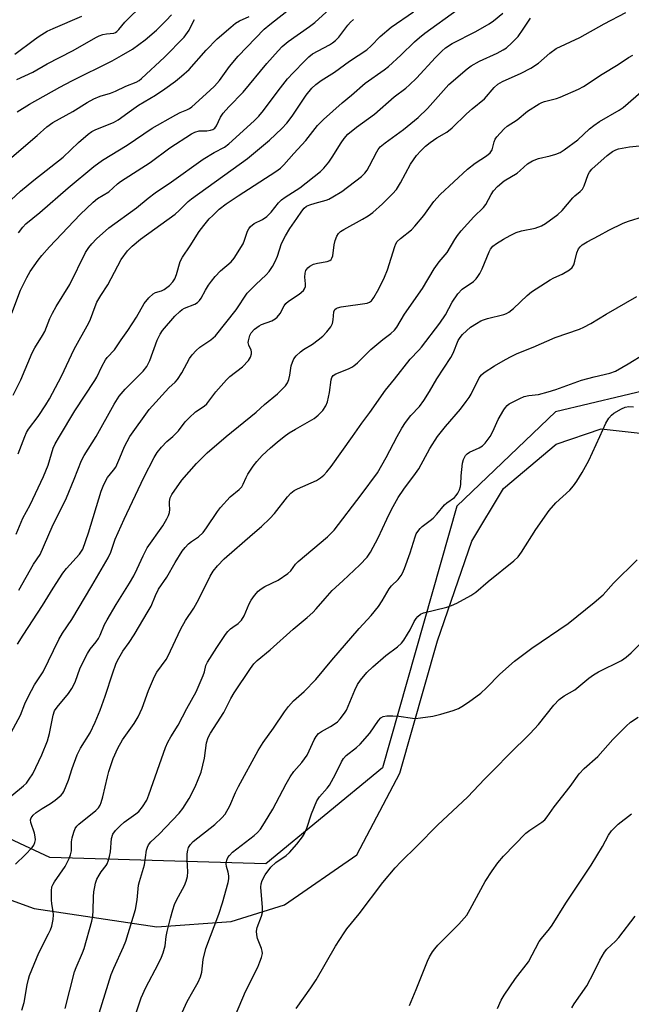
# Model space of a CAD drawing. Units: inches. Extents: x 1255771 to 1261771, y 593450 to 597450.
# Drawn here: x 1257992 to 1258173, y 593832 to 594123 of the extents above; entities that cross this region are included whole.
import ezdxf

# ---------------------------------------------------------------- set-up
doc = ezdxf.new("R2010")
doc.units = ezdxf.units.IN
doc.header["$MEASUREMENT"] = 0
for name, color, linetype in [('NTRL-Farm Land', 3, 'Continuous'), ('NTRL-Trees', 3, 'Continuous'), ('Undefined', 1, 'Continuous')]:
    doc.layers.add(name, color=color, linetype=linetype)

msp = doc.modelspace()

# ---------------------------------------------------------------- linework, layer by layer
at = {"layer": 'NTRL-Farm Land'}
msp.add_polyline3d([(1257871.91, 593792.13, 0), (1257886.14, 593834.62, 0), (1257898.74, 593855.79, 0), (1257910.66, 593866.3, 0), (1257929.93, 593875.7, 0), (1257955.68, 593875.26, 0), (1257996.51, 593860.54, 0), (1258032.75, 593855.04, 0), (1258054.74, 593856.66, 0), (1258070.55, 593861.54, 0), (1258091.95, 593876.34, 0), (1258104.67, 593900.52, 0), (1258115.76, 593939.57, 0), (1258125.93, 593969.06, 0), (1258135.3, 593984.6, 0), (1258150.88, 593997.7, 0), (1258164.22, 594002.26, 0), (1258226.39, 593995.3, 0)], dxfattribs=at)
at = {"layer": 'NTRL-Trees'}
msp.add_polyline3d([(1258722.16, 593921.26, 0), (1258402.77, 593968.82, 0), (1258180.53, 594014.39, 0), (1258150.66, 594007.29, 0), (1258121.46, 593979.37, 0), (1258099.51, 593902.08, 0), (1258065.06, 593873.73, 0), (1258001.2, 593875.61, 0), (1257968.13, 593890.92, 0), (1257914.91, 593877.62, 0), (1257879.43, 593846.57, 0), (1257861.69, 593788.92, 0), (1257852.82, 593722.39, 0), (1257826.2, 593646.99, 0), (1257821.77, 593593.77, 0), (1257812.9, 593540.55, 0), (1257821.77, 593509.5, 0), (1257835.07, 593482.89, 0), (1257843.95, 593460.72, 0), (1257843.95, 593450.15, 0), (1257487.5, 593450.19, 0)], dxfattribs=at)
at = {"layer": 'Undefined'}
for points, elevation in [([(1257989.92, 594036.45), (1257992.51, 594043.2), (1257994.34, 594046.92), (1257995.39, 594048.69), (1257997.68, 594052.12), (1257998.76, 594053.46), (1258001.04, 594056.03), (1258010.11, 594065.53), (1258013.94, 594069.22), (1258015.29, 594070.33), (1258018.65, 594072.3), (1258021.14, 594074.64), (1258022.02, 594075.36), (1258030.84, 594080.89), (1258036.64, 594085.22), (1258043.09, 594089.44), (1258044.06, 594089.91), (1258045.31, 594090.26), (1258047.63, 594090.33), (1258048.66, 594090.46), (1258049.37, 594090.69), (1258049.94, 594091.09), (1258050.45, 594091.77), (1258051.6, 594094.34), (1258052.42, 594095.46), (1258054.09, 594097.33), (1258058.32, 594101.68), (1258065.37, 594110.15), (1258068.63, 594113.97), (1258069.83, 594115.25), (1258071.62, 594116.73), (1258077.94, 594121.11), (1258079.53, 594122.3), (1258088.35, 594130.47)], 716), ([(1257991.4, 594105.41), (1257996.16, 594107.61), (1258000.37, 594110.1), (1258007.82, 594113.97), (1258014.99, 594117.97), (1258015.77, 594118.34), (1258016.82, 594118.72), (1258017.91, 594118.94), (1258020.04, 594119.15), (1258020.53, 594119.32), (1258020.96, 594119.61), (1258021.54, 594120.2), (1258023.33, 594122.44), (1258028.88, 594127.86)], 706), ([(1257991.92, 594060.12), (1257993.15, 594061.87), (1257994.11, 594062.78), (1257998.17, 594066.11), (1258006.56, 594073.46), (1258014.14, 594079.7), (1258016.76, 594081.63), (1258024, 594086.09), (1258031.41, 594091.08), (1258038.43, 594095.06), (1258039.71, 594095.69), (1258041.7, 594096.49), (1258042.42, 594096.9), (1258043.1, 594097.39), (1258048.48, 594102.19), (1258049.89, 594103.53), (1258051.29, 594105.17), (1258054.32, 594109.28), (1258056.84, 594112.36), (1258064.58, 594120.35), (1258066.22, 594121.75), (1258072.62, 594126.69)], 714), ([(1258004.05, 594000), (1258008.58, 594007.55), (1258014.49, 594016.51), (1258015.06, 594017.53), (1258016.56, 594020.66), (1258017.66, 594022.62), (1258018.15, 594023.28), (1258020.27, 594025.62), (1258022.25, 594028.56), (1258024.23, 594031.27), (1258026.74, 594035.24), (1258029.1, 594039.31), (1258030.44, 594040.91), (1258031.72, 594042.11), (1258032.44, 594042.48), (1258034.21, 594043.05), (1258034.95, 594043.39), (1258036.57, 594044.59), (1258037.53, 594045.63), (1258038.08, 594046.6), (1258038.65, 594047.88), (1258039.74, 594051.7), (1258040.34, 594052.96), (1258042.7, 594056.26), (1258045.29, 594060.55), (1258046.65, 594062.3), (1258048.3, 594064.26), (1258049.32, 594065.31), (1258051.26, 594067.1), (1258053.27, 594068.75), (1258056.8, 594071.12), (1258068.02, 594078.24), (1258069.35, 594079.22), (1258070.34, 594080.2), (1258073.29, 594083.59), (1258076.87, 594087.41), (1258080.3, 594091.82), (1258082.06, 594093.62), (1258087.62, 594098.59), (1258090.34, 594100.81), (1258094.36, 594104.33), (1258100.05, 594108.29), (1258101.32, 594109.27), (1258104.98, 594112.66), (1258108.98, 594116.6), (1258110.43, 594117.9), (1258112.04, 594119.14), (1258121.6, 594126.07)], 722), ([(1257989.24, 594081.9), (1257997.39, 594088.89), (1258000.26, 594091.45), (1258002.03, 594092.75), (1258007.92, 594095.95), (1258012.16, 594098.66), (1258014.18, 594099.76), (1258016.03, 594100.57), (1258019.06, 594101.44), (1258020.56, 594101.97), (1258023.61, 594103.51), (1258026.67, 594104.69), (1258027.56, 594105.19), (1258028.26, 594105.72), (1258035.05, 594112.1), (1258040.87, 594117.98), (1258041.91, 594119.31), (1258042.34, 594120.05), (1258043.52, 594122.53), (1258043.96, 594123.18)], 710), ([(1257989.69, 594069.9), (1257992.51, 594072.44), (1257996.46, 594075.75), (1258005.09, 594082.53), (1258009.64, 594086.88), (1258012.52, 594089.31), (1258013.63, 594090.05), (1258014.81, 594090.7), (1258019.94, 594092.75), (1258021.41, 594093.52), (1258025.3, 594096.41), (1258027.36, 594097.84), (1258032.37, 594100.86), (1258035.21, 594102.72), (1258038.29, 594104.97), (1258040.14, 594106.45), (1258042.33, 594108.44), (1258047.34, 594114.15), (1258050.67, 594117.48), (1258054.65, 594120.96), (1258056.05, 594122.08), (1258057.29, 594122.82), (1258060.06, 594124.08)], 712), ([(1257990.28, 594012.19), (1257992.57, 594016.74), (1257995.94, 594024.73), (1257996.74, 594026.19), (1257999, 594029.8), (1257999.67, 594031.01), (1258001.18, 594034.82), (1258001.94, 594036.4), (1258003.08, 594038.42), (1258007.1, 594044.92), (1258011.73, 594054.38), (1258012.68, 594055.81), (1258013.56, 594056.94), (1258015, 594058.35), (1258018.65, 594061.63), (1258026.77, 594067.56), (1258030.23, 594070.36), (1258032.3, 594071.93), (1258037.17, 594075.22), (1258046.5, 594081.89), (1258049.77, 594083.93), (1258052.8, 594085.45), (1258054.07, 594086.41), (1258061.57, 594093.23), (1258062.99, 594094.62), (1258064.36, 594096.27), (1258068.67, 594102.07), (1258071.47, 594105.64), (1258073.07, 594107.43), (1258076.55, 594111.01), (1258077.78, 594112.19), (1258078.87, 594113.01), (1258083.86, 594115.72), (1258084.75, 594116.28), (1258085.64, 594116.95), (1258086.61, 594117.95), (1258089.31, 594121.55), (1258090.06, 594122.37), (1258090.92, 594123.14)], 718), ([(1257990.82, 594112.91), (1257996.62, 594117.32), (1257998, 594118.28), (1258000.42, 594119.69), (1258002.15, 594120.56), (1258010.6, 594124.18)], 704), ([(1257991.46, 594095.9), (1257995.11, 594098.21), (1258004.12, 594103.19), (1258007.69, 594105.1), (1258019.55, 594111.01), (1258022.39, 594112.5), (1258025.58, 594114.46), (1258029.38, 594117.14), (1258032.7, 594120), (1258035.6, 594122.84), (1258037.17, 594124.54)], 708), ([(1257993.79, 594000), (1257994.27, 594001.13), (1257994.82, 594002.11), (1257997.72, 594005.86), (1257999.99, 594009.34), (1258001.03, 594011.13), (1258004.58, 594017.82), (1258008.39, 594025.75), (1258012.71, 594033.52), (1258013.21, 594034.66), (1258014.53, 594038.36), (1258015.09, 594039.65), (1258016.29, 594041.67), (1258018.31, 594044.77), (1258022.29, 594052.3), (1258024.16, 594054.8), (1258025.51, 594056.25), (1258027.95, 594058.24), (1258038.24, 594065.71), (1258039.45, 594066.78), (1258042.08, 594069.38), (1258043.05, 594070.21), (1258059.58, 594082.08), (1258066.14, 594087.53), (1258069.78, 594091.02), (1258071.19, 594092.53), (1258072.78, 594094.59), (1258076.97, 594100.85), (1258078.58, 594102.86), (1258079.78, 594104.01), (1258081.36, 594105.12), (1258085.34, 594107.63), (1258089.78, 594110.85), (1258094.84, 594114.24), (1258096.13, 594115.41), (1258098.82, 594118.11), (1258102.06, 594120.92), (1258108.64, 594125.43)], 720), ([(1258014.83, 594000), (1258020.16, 594009.48), (1258021.71, 594011.9), (1258023.45, 594014), (1258028.77, 594019.32), (1258029.82, 594020.69), (1258030.72, 594022.46), (1258032.93, 594028.42), (1258033.76, 594030.16), (1258034.48, 594031.3), (1258038.12, 594035.5), (1258039.56, 594036.95), (1258040.26, 594037.45), (1258041.02, 594037.87), (1258044.08, 594039.07), (1258044.78, 594039.53), (1258045.4, 594040.15), (1258045.88, 594040.86), (1258047.17, 594043.16), (1258048.11, 594044.68), (1258048.96, 594045.91), (1258050.04, 594047.28), (1258051.59, 594048.92), (1258054.77, 594051.6), (1258055.71, 594052.68), (1258058.28, 594056.93), (1258058.73, 594057.99), (1258059.63, 594060.63), (1258059.97, 594061.32), (1258060.46, 594061.98), (1258061.55, 594062.88), (1258064, 594064.08), (1258065.35, 594064.95), (1258066.61, 594066.21), (1258068.74, 594068.97), (1258069.7, 594069.94), (1258070.75, 594070.72), (1258075.1, 594073.4), (1258081.19, 594078.24), (1258082.21, 594079.26), (1258083.63, 594081.06), (1258084.61, 594082.47), (1258087.26, 594086.78), (1258088.21, 594088.02), (1258089.32, 594089.26), (1258091.85, 594091.35), (1258097.11, 594095.21), (1258102.98, 594100.31), (1258106.4, 594102.89), (1258107.51, 594103.83), (1258109.62, 594105.84), (1258115.17, 594112), (1258117.03, 594113.87), (1258118.14, 594114.82), (1258120.1, 594116.09), (1258127.14, 594119.67), (1258131.03, 594121.94), (1258132.31, 594122.78), (1258135.14, 594125.06)], 724), ([(1258024.84, 594000), (1258030.5, 594007.93), (1258036.34, 594014.3), (1258038.21, 594016.07), (1258038.87, 594016.83), (1258040.18, 594018.81), (1258042.41, 594022.99), (1258043.23, 594024.12), (1258044.43, 594025.39), (1258045.51, 594026.36), (1258048.81, 594028.52), (1258050.11, 594029.67), (1258056.24, 594037.42), (1258059.49, 594042.28), (1258062.11, 594044.92), (1258065.15, 594047.75), (1258066.05, 594048.77), (1258066.99, 594050.17), (1258067.81, 594051.63), (1258068.46, 594053.29), (1258069.68, 594056.98), (1258070.81, 594059.26), (1258072.1, 594061.45), (1258074.24, 594064.41), (1258075.68, 594066.58), (1258076.36, 594067.42), (1258077.07, 594067.99), (1258078.03, 594068.44), (1258079.58, 594068.94), (1258082.86, 594069.81), (1258083.64, 594070.11), (1258084.87, 594070.75), (1258087.51, 594072.4), (1258093.35, 594076.84), (1258094.31, 594077.77), (1258095.03, 594078.67), (1258095.72, 594079.9), (1258097.8, 594084.1), (1258098.24, 594084.81), (1258098.86, 594085.54), (1258100.26, 594086.71), (1258105.75, 594090.71), (1258110.04, 594094.21), (1258112.8, 594096.84), (1258119.18, 594103.98), (1258124.56, 594108.65), (1258125.74, 594109.5), (1258128.19, 594110.89), (1258133.43, 594113.25), (1258135.22, 594114.2), (1258136.18, 594114.84), (1258137.72, 594116.25), (1258139.59, 594118.19), (1258141.14, 594120.28), (1258143.26, 594123.53)], 726), ([(1258037.53, 594000), (1258039.2, 594001.64), (1258041.16, 594004.27), (1258042.32, 594005.53), (1258044.25, 594007.23), (1258046.81, 594008.91), (1258047.58, 594009.59), (1258050.23, 594013.17), (1258053.35, 594016.72), (1258054.4, 594017.66), (1258058.12, 594020.56), (1258059.91, 594022.45), (1258060.53, 594023.39), (1258060.83, 594024.41), (1258060.83, 594024.94), (1258060.71, 594025.47), (1258060.04, 594026.92), (1258059.83, 594027.71), (1258059.86, 594028.24), (1258060.05, 594029.04), (1258060.34, 594029.83), (1258060.73, 594030.57), (1258061.67, 594031.64), (1258063.02, 594032.7), (1258063.76, 594033.04), (1258066.78, 594034.14), (1258067.8, 594034.69), (1258068.38, 594035.24), (1258069.22, 594036.34), (1258070.46, 594038.61), (1258070.94, 594039.27), (1258071.73, 594039.94), (1258074.86, 594042.02), (1258076.18, 594043.15), (1258076.5, 594043.58), (1258076.72, 594044.26), (1258076.72, 594045.08), (1258076.53, 594047.08), (1258076.61, 594048.22), (1258076.89, 594049.04), (1258077.46, 594049.84), (1258078.07, 594050.34), (1258079.13, 594050.85), (1258080.28, 594051.17), (1258083.19, 594051.67), (1258083.95, 594051.95), (1258084.31, 594052.26), (1258084.56, 594052.67), (1258084.81, 594053.4), (1258085.22, 594056.59), (1258085.53, 594057.93), (1258086, 594059.18), (1258086.55, 594059.99), (1258087.11, 594060.5), (1258088.05, 594061.12), (1258093.64, 594064.17), (1258095.27, 594065.15), (1258096.63, 594066.2), (1258099.56, 594068.76), (1258102.49, 594071.66), (1258103.62, 594072.98), (1258104.85, 594074.89), (1258107.84, 594080.41), (1258109.62, 594082.97), (1258110.86, 594084.42), (1258112.27, 594085.78), (1258113.64, 594086.86), (1258115.57, 594088.18), (1258118.57, 594089.91), (1258120.12, 594091.13), (1258124.39, 594095.3), (1258126.08, 594096.77), (1258129.7, 594099.71), (1258132.58, 594103.06), (1258133.59, 594104.03), (1258134.97, 594104.88), (1258140.55, 594107.34), (1258143.38, 594108.82), (1258145.62, 594110.3), (1258149, 594113.24), (1258150.91, 594114.58), (1258157.84, 594117.85), (1258165.09, 594121.95), (1258171.43, 594125.29)], 728), ([(1258053.25, 594000), (1258062.13, 594007.14), (1258064.6, 594009.38), (1258068.52, 594012.6), (1258070.83, 594014.93), (1258071.46, 594015.83), (1258071.86, 594016.79), (1258072.17, 594018.07), (1258072.56, 594020.85), (1258072.88, 594021.93), (1258073.33, 594022.94), (1258074.03, 594023.82), (1258075.26, 594025.01), (1258076.18, 594025.67), (1258078.83, 594027.3), (1258080.52, 594028.5), (1258081.87, 594029.62), (1258083.04, 594030.86), (1258084.22, 594032.42), (1258084.74, 594033.38), (1258084.97, 594034.44), (1258085.12, 594036.85), (1258085.41, 594037.46), (1258085.79, 594037.75), (1258086.26, 594037.97), (1258087.34, 594038.27), (1258095.01, 594039.36), (1258095.72, 594039.63), (1258096.31, 594040.09), (1258096.99, 594041.01), (1258098.47, 594043.57), (1258100.11, 594047.05), (1258100.95, 594049.23), (1258103.12, 594056.07), (1258103.44, 594056.85), (1258103.87, 594057.55), (1258104.88, 594058.52), (1258108.05, 594061.08), (1258109.11, 594062.1), (1258111.79, 594065.26), (1258114.68, 594069.42), (1258116.58, 594071.43), (1258124.65, 594078.93), (1258126.96, 594080.73), (1258130.31, 594082.88), (1258131.38, 594083.82), (1258131.94, 594084.67), (1258132.51, 594087.08), (1258132.83, 594087.82), (1258133.33, 594088.52), (1258134.3, 594089.6), (1258135.53, 594090.86), (1258136.39, 594091.64), (1258139.3, 594093.5), (1258142.43, 594096.12), (1258145.89, 594098.29), (1258146.66, 594098.68), (1258147.44, 594098.96), (1258150.98, 594099.87), (1258152.09, 594100.22), (1258157.47, 594102.58), (1258158.91, 594103.41), (1258164.5, 594107.03), (1258169.19, 594109.92), (1258172.28, 594111.95), (1258173.53, 594112.67)], 730), ([(1258070.45, 594000), (1258071.92, 594001.03), (1258073.82, 594002.18), (1258079.31, 594005.24), (1258080.54, 594006.25), (1258081.86, 594007.68), (1258082.74, 594009), (1258083.25, 594010.25), (1258083.88, 594013.01), (1258084.33, 594016.68), (1258084.55, 594017.41), (1258084.91, 594017.98), (1258085.72, 594018.53), (1258089.43, 594019.98), (1258090.45, 594020.49), (1258091.05, 594020.89), (1258092.08, 594021.78), (1258096.05, 594025.69), (1258099.61, 594028.59), (1258102.01, 594030.38), (1258103.05, 594031.39), (1258103.71, 594032.3), (1258106.03, 594036.11), (1258111.37, 594043.68), (1258114.82, 594049.53), (1258116.32, 594051.57), (1258118.66, 594054.37), (1258120.9, 594058.19), (1258121.69, 594059.37), (1258122.8, 594060.73), (1258126.5, 594064.87), (1258129.42, 594067.6), (1258130.07, 594068.53), (1258131.65, 594071.48), (1258132.37, 594072.58), (1258133.56, 594073.8), (1258135.52, 594075.48), (1258139.33, 594077.81), (1258140.25, 594078.55), (1258142.41, 594080.53), (1258143.84, 594081.39), (1258145.65, 594082.15), (1258149.07, 594082.9), (1258150.74, 594083.35), (1258152.04, 594083.92), (1258153.28, 594084.63), (1258157.26, 594087.67), (1258160.69, 594090.85), (1258161.99, 594091.91), (1258163.72, 594093), (1258169.48, 594096.36), (1258170.65, 594097.15), (1258176.67, 594102.43)], 732), ([(1258090.63, 594000), (1258093.42, 594003.9), (1258095.78, 594007.05), (1258100.39, 594013.64), (1258103.1, 594016.93), (1258107.66, 594022.78), (1258110.29, 594025.46), (1258111.05, 594026.33), (1258116.51, 594033.48), (1258118.13, 594035.92), (1258120.11, 594039.62), (1258121.76, 594042.16), (1258123.07, 594043.47), (1258126.38, 594045.79), (1258127.2, 594046.57), (1258127.75, 594047.22), (1258128.34, 594048.18), (1258128.95, 594049.47), (1258131.02, 594054.56), (1258131.46, 594055.29), (1258132.19, 594056.16), (1258133.21, 594056.97), (1258135.31, 594058.27), (1258137.27, 594059.4), (1258139.04, 594060.22), (1258140.63, 594060.77), (1258144.68, 594061.55), (1258146.5, 594062.18), (1258147.76, 594062.95), (1258151.36, 594065.54), (1258152.63, 594066.73), (1258155.81, 594070.5), (1258156.43, 594071.1), (1258157.99, 594072.33), (1258158.67, 594073.06), (1258159.17, 594074.02), (1258160.36, 594077.35), (1258160.76, 594078.1), (1258161.44, 594078.98), (1258165.94, 594083.03), (1258167.55, 594084.18), (1258168.51, 594084.69), (1258169.33, 594084.97), (1258172.55, 594085.59), (1258175.49, 594085.81)], 734), ([(1258103.82, 594000), (1258105.19, 594002.47), (1258106.33, 594004.13), (1258107.94, 594006.16), (1258110.48, 594008.85), (1258111.79, 594010.63), (1258113.42, 594013.27), (1258115.58, 594017), (1258119.75, 594023.29), (1258120.38, 594024.55), (1258121.89, 594028.33), (1258122.46, 594029.25), (1258123.16, 594030.09), (1258125.58, 594032.23), (1258127.31, 594033.39), (1258128.59, 594034.13), (1258129.41, 594034.47), (1258130.55, 594034.82), (1258135.37, 594036), (1258136.16, 594036.3), (1258136.92, 594036.71), (1258138.3, 594037.76), (1258142.26, 594041.61), (1258143.6, 594042.72), (1258149.12, 594046.27), (1258150.17, 594046.81), (1258152.63, 594047.9), (1258154.77, 594049.21), (1258155.58, 594049.92), (1258156.08, 594050.74), (1258156.42, 594051.77), (1258156.99, 594054.27), (1258157.51, 594055.43), (1258157.97, 594056.03), (1258158.57, 594056.58), (1258159.99, 594057.5), (1258163.6, 594059.36), (1258166.44, 594060.96), (1258170.68, 594062.97), (1258172.29, 594063.6), (1258176.65, 594064.96)], 736), ([(1258115.74, 594000), (1258118.16, 594002.93), (1258122.58, 594008.07), (1258124.3, 594010.3), (1258125.1, 594011.45), (1258125.7, 594012.48), (1258128.11, 594017.34), (1258128.76, 594018.18), (1258129.62, 594018.9), (1258132.59, 594020.8), (1258135.16, 594022.3), (1258137.21, 594023.44), (1258139.31, 594024.46), (1258144.04, 594026.37), (1258150.56, 594029.26), (1258157.72, 594031.69), (1258159.09, 594032.25), (1258161.11, 594033.39), (1258165.66, 594036.16), (1258174.76, 594041.32)], 738), ([(1258131.34, 594000), (1258132.16, 594001.41), (1258133.75, 594005.02), (1258135.36, 594007.87), (1258135.87, 594008.58), (1258136.42, 594009.13), (1258137.02, 594009.61), (1258137.76, 594010.06), (1258140.1, 594011.24), (1258141.43, 594011.77), (1258142.79, 594012.06), (1258145.61, 594012.4), (1258148.49, 594013.12), (1258150.74, 594013.84), (1258158.36, 594016.58), (1258162.11, 594017.62), (1258166.71, 594018.65), (1258168.4, 594019.25), (1258172.19, 594021.42), (1258176.98, 594024.4)], 740), ([(1258163.8, 594000), (1258165.57, 594003.95), (1258166.46, 594005.42), (1258167.24, 594006.29), (1258167.9, 594006.85), (1258170.22, 594008.17), (1258171.29, 594008.61), (1258172.38, 594008.83), (1258173.78, 594008.78)], 742), ([(1257987.65, 593908.67), (1257992.52, 593917.67), (1257993.8, 593921.02), (1257994.82, 593923.25), (1257996.65, 593926.63), (1257999.15, 593930.46), (1258003.78, 593940), (1258004.91, 593941.84), (1258007.63, 593945.9), (1258013.6, 593955.83), (1258018.43, 593964.09), (1258019.19, 593965.84), (1258020.48, 593969.63), (1258023.12, 593975.52), (1258028.99, 593987.82), (1258031.97, 593993.78), (1258032.9, 593995.22), (1258034.13, 593996.77), (1258035.79, 593998.45), (1258037.53, 594000)], 728), ([(1257989.91, 593893.94), (1257993.36, 593896.76), (1257994.22, 593897.55), (1257995.1, 593898.67), (1257996.09, 593900.33), (1257998.79, 593905.9), (1258000.44, 593910.08), (1258001.1, 593912.2), (1258002.14, 593917.61), (1258002.59, 593918.9), (1258003.35, 593920.04), (1258006.72, 593924.06), (1258007.68, 593925.55), (1258008.62, 593927.39), (1258010.18, 593931.66), (1258012.28, 593935.89), (1258013.06, 593937.1), (1258014.83, 593939.26), (1258015.56, 593940.31), (1258016.06, 593941.31), (1258017.35, 593944.39), (1258018.07, 593945.82), (1258020.75, 593950.34), (1258024.76, 593956.62), (1258025.98, 593958.75), (1258027, 593960.82), (1258028.76, 593964.72), (1258029.97, 593967.07), (1258034.56, 593973.6), (1258035.76, 593975.61), (1258036.28, 593976.66), (1258036.55, 593977.47), (1258036.62, 593978.4), (1258036.5, 593979.99), (1258036.52, 593980.81), (1258036.73, 593981.87), (1258037.2, 593982.88), (1258040.2, 593987.08), (1258044.48, 593992.04), (1258047.68, 593995.17), (1258053.25, 594000)], 730), ([(1257990.99, 593873.59), (1257993.87, 593876.36), (1257995.92, 593878.5), (1257996.43, 593879.2), (1257996.75, 593879.99), (1257996.9, 593880.82), (1257996.86, 593881.65), (1257996.59, 593882.75), (1257995.56, 593885.94), (1257995.47, 593886.68), (1257995.62, 593887.28), (1257996.23, 593888.12), (1257997.08, 593888.88), (1257998.92, 593890.09), (1258001.36, 593891.49), (1258002.74, 593892.5), (1258004.47, 593893.98), (1258005.02, 593894.61), (1258005.32, 593895.1), (1258006.66, 593898.39), (1258007.72, 593901.83), (1258009.27, 593905.95), (1258010.27, 593907.88), (1258013.13, 593912.37), (1258014.59, 593915.61), (1258016, 593919.1), (1258017.5, 593923.2), (1258019.78, 593930.17), (1258020.69, 593932.71), (1258021.16, 593933.79), (1258022.73, 593936.51), (1258024.61, 593939.13), (1258026.07, 593941.35), (1258030.26, 593948.31), (1258031.08, 593949.84), (1258032.41, 593953.02), (1258033.34, 593954.82), (1258035.72, 593958.45), (1258038.22, 593962.72), (1258040.32, 593966.08), (1258041.14, 593967.2), (1258042.18, 593968.23), (1258043.08, 593968.95), (1258045.11, 593970.34), (1258046.49, 593971.61), (1258047.53, 593972.96), (1258050.71, 593977.85), (1258051.58, 593979), (1258054.5, 593982.14), (1258057.11, 593984.34), (1258057.89, 593985.13), (1258058.35, 593985.85), (1258059.2, 593987.85), (1258059.73, 593988.84), (1258061.26, 593991.22), (1258062.35, 593992.58), (1258063.97, 593994.31), (1258066.44, 593996.62), (1258068.35, 593998.29), (1258070.45, 594000)], 732), ([(1257991.18, 593971.13), (1257993.16, 593975.88), (1257995.35, 593979.81), (1257999.3, 593988.13), (1258000.64, 593991.48), (1258002.14, 593996.56), (1258002.7, 593997.77), (1258004.05, 594000)], 722), ([(1257991.63, 593938.59), (1257993.29, 593941.31), (1257999.01, 593950.07), (1258002.15, 593955.14), (1258005, 593959.56), (1258006.12, 593961), (1258009.89, 593965.16), (1258010.94, 593966.66), (1258012.6, 593971.46), (1258016.38, 593983.77), (1258016.93, 593985.32), (1258017.52, 593986.58), (1258018.25, 593987.81), (1258020.03, 593990.02), (1258020.63, 593990.95), (1258021.9, 593993.66), (1258023.24, 593996.97), (1258024.84, 594000)], 726), ([(1257991.97, 593954.55), (1257996.31, 593962.26), (1257998.28, 593965.13), (1258001.86, 593973.26), (1258006.06, 593981.87), (1258008.36, 593987.38), (1258010.5, 593992.92), (1258011.29, 593994.39), (1258014.83, 594000)], 724), ([(1257992.93, 593830.46), (1257993.61, 593832.69), (1257994.46, 593837.99), (1257994.84, 593839.58), (1257995.18, 593840.66), (1257997.9, 593847.41), (1258000.81, 593852.98), (1258001.38, 593854.24), (1258001.73, 593855.3), (1258002.11, 593857.23), (1258002.23, 593858.6), (1258002.17, 593859.6), (1258001.79, 593861.88), (1258001.68, 593863.06), (1258001.65, 593865.73), (1258001.8, 593866.87), (1258002.14, 593867.66), (1258002.59, 593868.43), (1258005.66, 593872.92), (1258006.91, 593875.24), (1258007.29, 593876.36), (1258007.53, 593877.51), (1258007.61, 593880.2), (1258007.75, 593881.38), (1258008.21, 593883.1), (1258008.64, 593884.18), (1258009.14, 593884.86), (1258009.76, 593885.45), (1258014.8, 593889.46), (1258015.52, 593890.23), (1258016.06, 593891.07), (1258016.37, 593891.86), (1258016.84, 593893.51), (1258018.17, 593899.36), (1258018.63, 593901), (1258019.88, 593904.8), (1258021.25, 593907.87), (1258022.66, 593910.35), (1258026.07, 593915.21), (1258027.25, 593917.18), (1258028.49, 593919.69), (1258030.37, 593924.89), (1258032.09, 593929.08), (1258032.83, 593930.3), (1258035.52, 593934.03), (1258036.09, 593934.92), (1258039.94, 593943.18), (1258041.32, 593945.62), (1258043.73, 593949.29), (1258045.24, 593951.86), (1258048.58, 593958.66), (1258049.44, 593960.22), (1258050.72, 593961.78), (1258052.7, 593963.87), (1258061.06, 593971.12), (1258063.74, 593973.35), (1258066.25, 593975.74), (1258067.63, 593977.25), (1258071.42, 593982.13), (1258072.38, 593983.18), (1258073.45, 593984), (1258074.42, 593984.55), (1258080.01, 593987), (1258081.2, 593987.76), (1258082.21, 593988.59), (1258083.11, 593989.56), (1258084.31, 593991.09), (1258090.63, 594000)], 734), ([(1258005.67, 593830.93), (1258008.46, 593841.79), (1258008.93, 593843.05), (1258010.84, 593847.38), (1258011.35, 593848.71), (1258013.55, 593856.81), (1258013.83, 593858.25), (1258014.01, 593859.96), (1258014.1, 593863.94), (1258014.21, 593865.41), (1258014.42, 593866.87), (1258014.68, 593868.03), (1258015.05, 593869.14), (1258015.7, 593870.39), (1258016.33, 593871.35), (1258017.77, 593873.22), (1258018.07, 593873.72), (1258018.39, 593874.48), (1258018.79, 593875.83), (1258019.07, 593877.21), (1258019.39, 593881.2), (1258019.82, 593882.45), (1258020.57, 593883.56), (1258021.91, 593884.95), (1258023.19, 593885.97), (1258026.58, 593888.43), (1258027.47, 593889.2), (1258028.54, 593890.57), (1258029.8, 593892.52), (1258030.47, 593894.07), (1258033.58, 593903.09), (1258035.4, 593908.03), (1258036.07, 593909.66), (1258036.93, 593911.23), (1258039.13, 593914.71), (1258041.67, 593919.6), (1258044.47, 593924.5), (1258046.47, 593929.35), (1258046.85, 593930.45), (1258047.32, 593932.27), (1258047.78, 593933.31), (1258050.51, 593937.61), (1258053.09, 593941.42), (1258053.79, 593942.32), (1258054.62, 593943.13), (1258055.3, 593943.68), (1258056.86, 593944.72), (1258057.86, 593945.72), (1258058.59, 593946.98), (1258060.13, 593950.53), (1258060.67, 593951.59), (1258061.64, 593952.99), (1258062.74, 593954.28), (1258063.6, 593954.95), (1258064.77, 593955.64), (1258068.68, 593957.48), (1258071.57, 593959.5), (1258072.39, 593960.28), (1258073.79, 593962.22), (1258074.55, 593963.05), (1258083.29, 593970.34), (1258085.22, 593972.31), (1258093.24, 593982.69), (1258098.01, 593989.22), (1258100.64, 593993.74), (1258103.82, 594000)], 736), ([(1258015.7, 593829.53), (1258019.26, 593840.96), (1258020.04, 593842.83), (1258022.96, 593849.2), (1258023.6, 593850.86), (1258026.45, 593860.2), (1258026.96, 593863.07), (1258027.35, 593867.36), (1258027.63, 593868.48), (1258029.16, 593873.37), (1258029.79, 593877.77), (1258030.03, 593878.59), (1258030.36, 593879.34), (1258030.99, 593880.21), (1258033.48, 593882.49), (1258039.39, 593888.69), (1258040.46, 593890.04), (1258042.4, 593893.03), (1258044.17, 593896.46), (1258045.89, 593900.8), (1258046.89, 593904.97), (1258047.44, 593909.48), (1258047.93, 593911.01), (1258048.63, 593912.28), (1258052.57, 593918.44), (1258054.7, 593922.54), (1258055.66, 593924.21), (1258060.47, 593931.46), (1258061.52, 593932.8), (1258062.5, 593933.82), (1258066.3, 593936.95), (1258073.07, 593943.07), (1258077.23, 593946.48), (1258078.97, 593948.01), (1258079.95, 593949.06), (1258082.54, 593952.15), (1258084.68, 593954.48), (1258087.77, 593957.28), (1258092.77, 593962.04), (1258095, 593964.34), (1258095.98, 593965.8), (1258098.26, 593969.99), (1258100.78, 593975.58), (1258102.22, 593978.36), (1258104.2, 593981.92), (1258105.78, 593984.39), (1258109.29, 593989), (1258110.28, 593990.43), (1258113.49, 593996.42), (1258115.74, 594000)], 738), ([(1258024.99, 593824.64), (1258028.19, 593834.14), (1258029.5, 593837.14), (1258033.22, 593844.09), (1258034.18, 593846.1), (1258034.7, 593847.38), (1258035.24, 593849.49), (1258035.6, 593852.26), (1258035.87, 593853.66), (1258036.81, 593857.65), (1258037.53, 593860.09), (1258038.07, 593861.68), (1258038.63, 593862.98), (1258040.97, 593867.29), (1258041.48, 593868.6), (1258041.87, 593869.94), (1258042.01, 593871.35), (1258041.79, 593874.88), (1258041.77, 593876.63), (1258041.92, 593877.75), (1258042.21, 593878.5), (1258042.76, 593879.42), (1258043.51, 593880.26), (1258049.96, 593885.31), (1258052.06, 593887.26), (1258052.97, 593888.36), (1258054.42, 593890.85), (1258056.04, 593894.8), (1258056.92, 593896.6), (1258062.75, 593907.17), (1258064.28, 593909.51), (1258067.33, 593913.78), (1258070.59, 593918.65), (1258071.73, 593920.21), (1258073.2, 593921.85), (1258076.39, 593924.6), (1258079.83, 593928.21), (1258084.51, 593933.93), (1258092.59, 593943.2), (1258096.17, 593947.1), (1258098.31, 593949.69), (1258099.4, 593951.4), (1258101.5, 593954.97), (1258102.22, 593955.82), (1258104.16, 593957.74), (1258105.04, 593958.87), (1258105.48, 593959.61), (1258106.03, 593960.93), (1258107.7, 593965.56), (1258109.18, 593970.36), (1258109.52, 593971.16), (1258109.96, 593971.89), (1258110.66, 593972.8), (1258111.25, 593973.42), (1258113.61, 593975.12), (1258114.47, 593975.83), (1258115.57, 593977), (1258117.9, 593979.79), (1258118.51, 593980.35), (1258120.76, 593981.96), (1258121.32, 593982.53), (1258121.78, 593983.2), (1258122.27, 593984.2), (1258122.63, 593985.24), (1258122.73, 593985.92), (1258122.78, 593988.36), (1258123.2, 593992.06), (1258123.47, 593993.14), (1258124.06, 593994.31), (1258124.58, 593994.88), (1258125.25, 593995.32), (1258128.07, 593996.65), (1258129.07, 593997.22), (1258129.88, 593998.04), (1258131.34, 594000)], 740), ([(1258039.16, 593827.4), (1258041.73, 593833.01), (1258043.41, 593836.02), (1258045.04, 593838.72), (1258045.74, 593840.28), (1258046.1, 593841.66), (1258046.53, 593845.4), (1258047.28, 593848.72), (1258051.1, 593858.82), (1258052.19, 593862.17), (1258053.88, 593868.18), (1258054.07, 593869.23), (1258054.08, 593870.2), (1258053.89, 593871.23), (1258053.42, 593872.87), (1258053.32, 593873.69), (1258053.47, 593874.79), (1258053.77, 593875.56), (1258054.24, 593876.19), (1258055.22, 593877.13), (1258061.58, 593882.06), (1258062.53, 593882.93), (1258063.43, 593883.96), (1258064.68, 593885.77), (1258067.14, 593889.87), (1258071, 593897.32), (1258072.18, 593899.38), (1258073.34, 593900.96), (1258075.71, 593903.62), (1258077.2, 593905.78), (1258077.88, 593907.09), (1258079.28, 593910.36), (1258079.87, 593911.35), (1258080.61, 593912.17), (1258081.47, 593912.85), (1258084.14, 593914.28), (1258085.55, 593915.15), (1258086.19, 593915.68), (1258086.99, 593916.55), (1258088.27, 593918.18), (1258088.87, 593919.13), (1258091.3, 593924.98), (1258092.16, 593926.72), (1258092.97, 593927.99), (1258094.88, 593930.19), (1258096.67, 593931.92), (1258100.55, 593935.24), (1258103.98, 593937.82), (1258105.15, 593938.9), (1258105.85, 593939.83), (1258106.95, 593941.57), (1258107.67, 593942.86), (1258108.85, 593945.27), (1258109.43, 593946.19), (1258109.93, 593946.81), (1258110.71, 593947.45), (1258111.69, 593947.89), (1258118.52, 593949.57), (1258119.91, 593949.99), (1258121.5, 593950.74), (1258125.66, 593952.97), (1258127.07, 593953.96), (1258130.75, 593957.14), (1258138.33, 593963.22), (1258139.59, 593964.42), (1258140.66, 593965.8), (1258144.89, 593972.51), (1258148.8, 593978.15), (1258150.8, 593980.41), (1258154.91, 593984.14), (1258156, 593985.41), (1258157, 593986.75), (1258158.54, 593989.31), (1258160.53, 593992.88), (1258163.8, 594000)], 742), ([(1258053.89, 593823.86), (1258059.02, 593836.01), (1258062.62, 593843.17), (1258063.3, 593844.71), (1258063.78, 593846.07), (1258064.01, 593847.17), (1258063.97, 593847.92), (1258063.74, 593848.72), (1258062.58, 593851.64), (1258062.35, 593852.72), (1258062.26, 593853.8), (1258062.46, 593854.91), (1258063.78, 593858.22), (1258064.04, 593859.34), (1258064.03, 593860.76), (1258063.57, 593866.76), (1258063.65, 593867.82), (1258063.95, 593868.8), (1258064.84, 593870.5), (1258066.55, 593872.74), (1258068.01, 593874.06), (1258071.04, 593876.21), (1258072.07, 593877.1), (1258074.18, 593879.47), (1258075.89, 593881.72), (1258076.46, 593882.7), (1258077.16, 593884.29), (1258078.55, 593888.51), (1258080.15, 593892.31), (1258080.94, 593893.52), (1258083.17, 593896.05), (1258083.82, 593896.95), (1258085.67, 593900.23), (1258087.39, 593903.87), (1258087.99, 593904.86), (1258088.76, 593905.67), (1258091.84, 593908.08), (1258092.88, 593909.04), (1258095.76, 593912.35), (1258098.34, 593916.04), (1258099.07, 593916.8), (1258099.7, 593917.21), (1258100.8, 593917.42), (1258102.59, 593917.42), (1258104.38, 593917.29), (1258108.4, 593916.71), (1258109.27, 593916.69), (1258110.71, 593916.82), (1258114.44, 593917.37), (1258116.72, 593917.93), (1258120.38, 593918.99), (1258121.97, 593919.63), (1258123, 593920.16), (1258124.96, 593921.51), (1258128.56, 593924.17), (1258130.23, 593925.75), (1258134.19, 593929.75), (1258138.59, 593933.58), (1258143.7, 593937.42), (1258154.37, 593944.71), (1258162.15, 593950.92), (1258164.76, 593953.22), (1258167.79, 593956.59), (1258174.77, 593963.48)], 744), ([(1258074.04, 593830.96), (1258078.32, 593837.02), (1258079.91, 593839.44), (1258085.58, 593849.41), (1258088.15, 593853.29), (1258089.01, 593854.47), (1258092.61, 593858.93), (1258099.66, 593868.19), (1258103.23, 593872.54), (1258104.9, 593874.33), (1258109.78, 593879.04), (1258115.77, 593885.08), (1258124.74, 593893.45), (1258129.67, 593898.75), (1258132.83, 593901.87), (1258136.85, 593906.02), (1258143.15, 593912.22), (1258145.69, 593914.92), (1258150.21, 593920.56), (1258151.78, 593922.29), (1258153.23, 593923.32), (1258156.34, 593925.13), (1258160.54, 593928.58), (1258161.91, 593929.56), (1258163.39, 593930.41), (1258170.17, 593933.76), (1258171.57, 593934.72), (1258173.04, 593936.05), (1258175.87, 593938.87)], 746), ([(1258107.51, 593831.84), (1258109.52, 593836.59), (1258112.82, 593844.93), (1258113.45, 593846.22), (1258114.31, 593847.68), (1258114.96, 593848.61), (1258115.91, 593849.69), (1258117.92, 593851.78), (1258122.12, 593855.85), (1258124.41, 593858.57), (1258125.47, 593860.3), (1258129.92, 593868.44), (1258131.92, 593871.59), (1258133.59, 593874), (1258135.33, 593875.94), (1258141.94, 593882.81), (1258143.06, 593883.68), (1258146.66, 593886.02), (1258147.51, 593886.75), (1258148.2, 593887.62), (1258150.25, 593890.53), (1258155.01, 593896.54), (1258157.66, 593900.31), (1258159.15, 593901.85), (1258163.21, 593905.37), (1258167.63, 593910.4), (1258171.53, 593914.42), (1258172.87, 593915.57), (1258175.1, 593917.01)], 748), ([(1258133.52, 593831), (1258134.58, 593833.39), (1258135.46, 593834.93), (1258138.86, 593839.78), (1258142.72, 593844.74), (1258145.82, 593850.71), (1258146.49, 593851.65), (1258148.94, 593854.54), (1258149.7, 593855.61), (1258153.72, 593862.09), (1258161.22, 593873.26), (1258164.6, 593878.78), (1258166.38, 593882.14), (1258167.23, 593883.42), (1258169.19, 593885.43), (1258173.11, 593888.46)], 750), ([(1258155.48, 593831.14), (1258156.19, 593832.32), (1258159.9, 593837.63), (1258161.98, 593841.56), (1258163.76, 593845.24), (1258164.46, 593846.45), (1258165.2, 593847.61), (1258165.86, 593848.46), (1258168.41, 593850.9), (1258169.36, 593851.95), (1258174.22, 593858.26)], 752)]:
    msp.add_lwpolyline(points, dxfattribs=dict(at, elevation=elevation))
msp.add_polyline3d([(1257991.83, 593994.8, 720), (1257993.79, 594000, 720)], dxfattribs=at)

doc.saveas('drawing.dxf')
